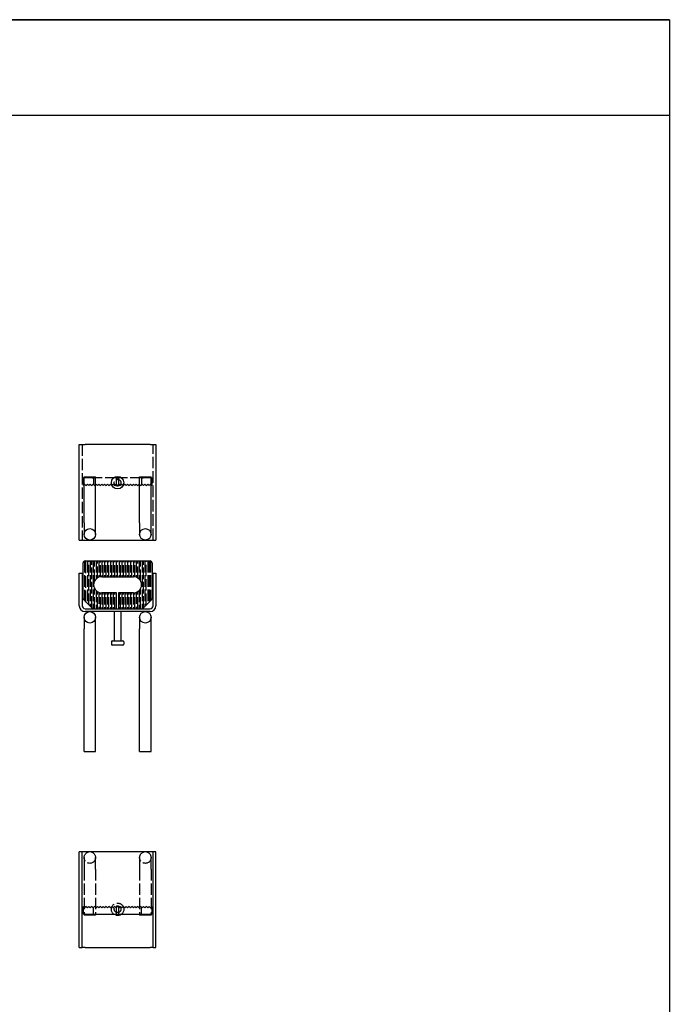
# Model space of a CAD drawing. Extents: x 93 to 1656, y 9858 to 11958.
# Drawn here: x 977 to 1656, y 10929 to 11958 of the extents above; entities that cross this region are included whole.
import ezdxf

# ---------------------------------------------------------------- set-up
doc = ezdxf.new("R2010")
doc.units = 0
doc.header["$MEASUREMENT"] = 0
doc.linetypes.add('ACAD_ISO02W100', pattern=[15, 12, -3])
doc.layers.get('0').update_dxf_attribs({"linetype": 'CONTINUOUS'})
doc.layers.add('HIDDEN__ISO_', color=9, linetype='ACAD_ISO02W100')
doc.layers.add('VISIBLE__ISO_', color=7, linetype='CONTINUOUS')

msp = doc.modelspace()

# ---------------------------------------------------------------- linework, layer by layer
for p, q in [((93.5, 11957.5), (1655.6, 11957.5)), ((1655.6, 11957.5), (93.5, 11957.5)), ((1655.6, 11957.5), (1655.6, 10907.8)), ((1655.6, 11857.5), (93.5, 11857.5))]:
    msp.add_line(p, q)
at = {"layer": 'HIDDEN__ISO_'}
for p, q in [((1042.4, 11513.8), (1042.4, 11413.8)), ((1116.4, 11413.8), (1116.4, 11513.8)), ((1043.4, 11478.8), (1044, 11478.8)), ((1043.4, 11478.8), (1043.4, 11470.8)), ((1044, 11471.3), (1043.4, 11470.8)), ((1052.8, 11478.8), (1044, 11478.8)), ((1044, 11471.3), (1044.9, 11472.3)), ((1044.9, 11472.3), (1046.4, 11470.8)), ((1046.4, 11470.8), (1047.9, 11472.3)), ((1047.9, 11472.3), (1049.4, 11470.8)), ((1049.4, 11470.8), (1050.9, 11472.3)), ((1050.9, 11472.3), (1052.4, 11470.8)), ((1052.4, 11470.8), (1052.8, 11471.2)), ((1052.8, 11478.8), (1054.3, 11478.8)), ((1053.9, 11472.3), (1052.8, 11471.2)), ((1054.3, 11471.9), (1053.9, 11472.3)), ((1078.4, 11478.8), (1054.3, 11478.8)), ((1054.3, 11471.9), (1055.4, 11470.8)), ((1054.4, 11478.8), (1054.4, 11471.8)), ((1055.4, 11470.8), (1056.9, 11472.3)), ((1056.9, 11472.3), (1058.4, 11470.8)), ((1058.4, 11470.8), (1059.9, 11472.3)), ((1059.9, 11472.3), (1061.4, 11470.8)), ((1061.4, 11470.8), (1062.9, 11472.3)), ((1062.9, 11472.3), (1064.4, 11470.8)), ((1064.4, 11470.8), (1065.9, 11472.3)), ((1065.9, 11472.3), (1067.4, 11470.8)), ((1067.4, 11470.8), (1068.9, 11472.3)), ((1068.9, 11472.3), (1070.4, 11470.8)), ((1070.4, 11470.8), (1071.9, 11472.3)), ((1071.9, 11472.3), (1073.4, 11470.8)), ((1073.4, 11470.8), (1074.9, 11472.3)), ((1074.9, 11472.3), (1076.4, 11470.8)), ((1076.4, 11470.8), (1077.9, 11472.3)), ((1077.9, 11472.3), (1078.4, 11471.8)), ((1078.4, 11471.8), (1078.4, 11478.8)), ((1078.4, 11478.8), (1080.4, 11478.8)), ((1078.4, 11471.8), (1079.4, 11470.8)), ((1079.4, 11470.8), (1080.4, 11471.8)), ((1080.4, 11478.8), (1080.4, 11471.8)), ((1104.6, 11478.8), (1080.4, 11478.8)), ((1080.4, 11471.8), (1080.9, 11472.3)), ((1080.9, 11472.3), (1082.4, 11470.8)), ((1082.4, 11470.8), (1083.9, 11472.3)), ((1083.9, 11472.3), (1085.4, 11470.8)), ((1085.4, 11470.8), (1086.9, 11472.3)), ((1086.9, 11472.3), (1088.4, 11470.8)), ((1088.4, 11470.8), (1089.9, 11472.3)), ((1089.9, 11472.3), (1091.4, 11470.8)), ((1091.4, 11470.8), (1092.9, 11472.3)), ((1092.9, 11472.3), (1094.4, 11470.8)), ((1094.4, 11470.8), (1095.9, 11472.3)), ((1095.9, 11472.3), (1097.4, 11470.8)), ((1097.4, 11470.8), (1098.9, 11472.3)), ((1098.9, 11472.3), (1100.4, 11470.8)), ((1100.4, 11470.8), (1101.9, 11472.3)), ((1101.9, 11472.3), (1103.4, 11470.8)), ((1103.4, 11470.8), (1104.6, 11471.9)), ((1104.4, 11478.8), (1104.4, 11471.8)), ((1104.6, 11478.8), (1106, 11478.8)), ((1104.9, 11472.3), (1104.6, 11471.9)), ((1106, 11471.2), (1104.9, 11472.3)), ((1114.8, 11478.8), (1106, 11478.8)), ((1106, 11471.2), (1106.4, 11470.8)), ((1106.4, 11470.8), (1107.9, 11472.3)), ((1107.9, 11472.3), (1109.4, 11470.8)), ((1109.4, 11470.8), (1110.9, 11472.3)), ((1110.9, 11472.3), (1112.4, 11470.8)), ((1112.4, 11470.8), (1113.9, 11472.3)), ((1113.9, 11472.3), (1114.8, 11471.3)), ((1114.8, 11478.8), (1115.4, 11478.8)), ((1115.4, 11470.8), (1114.8, 11471.3)), ((1115.4, 11470.8), (1115.4, 11478.8)), ((1044.9, 11392), (1044.9, 11350.6)), ((1046.4, 11349.1), (1046.4, 11392.1)), ((1047.9, 11392.1), (1047.9, 11347.6)), ((1049.4, 11346.1), (1049.4, 11392.1)), ((1050.9, 11392.1), (1050.9, 11344.6)), ((1052.4, 11343.1), (1052.4, 11392.1)), ((1053.9, 11392.1), (1053.9, 11342.1)), ((1055.4, 11371.1), (1055.4, 11392.1)), ((1056.9, 11392.1), (1056.9, 11373.1)), ((1058.4, 11374.3), (1058.4, 11392.1)), ((1059.9, 11392.1), (1059.9, 11375)), ((1061.4, 11375.5), (1061.4, 11392.1)), ((1062.9, 11392.1), (1062.9, 11375.6)), ((1064.4, 11375.6), (1064.4, 11392.1)), ((1065.9, 11392.1), (1065.9, 11375.6)), ((1067.4, 11375.6), (1067.4, 11392.1)), ((1068.9, 11392.1), (1068.9, 11375.6)), ((1070.4, 11375.6), (1070.4, 11392.1)), ((1071.9, 11392.1), (1071.9, 11375.6)), ((1073.4, 11375.6), (1073.4, 11392.1)), ((1074.9, 11392.1), (1074.9, 11375.6)), ((1076.4, 11375.6), (1076.4, 11392.1)), ((1077.9, 11392.1), (1077.9, 11375.6)), ((1079.4, 11375.6), (1079.4, 11392.1)), ((1080.9, 11392.1), (1080.9, 11375.6)), ((1082.4, 11375.6), (1082.4, 11392.1)), ((1083.9, 11392.1), (1083.9, 11375.6)), ((1085.4, 11375.6), (1085.4, 11392.1)), ((1086.9, 11392.1), (1086.9, 11375.6)), ((1088.4, 11375.6), (1088.4, 11392.1)), ((1089.9, 11392.1), (1089.9, 11375.6)), ((1091.4, 11375.6), (1091.4, 11392.1)), ((1092.9, 11392.1), (1092.9, 11375.6)), ((1094.4, 11375.6), (1094.4, 11392.1)), ((1095.9, 11392.1), (1095.9, 11375.6)), ((1097.4, 11375.5), (1097.4, 11392.1)), ((1098.9, 11392.1), (1098.9, 11375)), ((1100.4, 11374.3), (1100.4, 11392.1)), ((1101.9, 11392.1), (1101.9, 11373.1)), ((1103.4, 11371.1), (1103.4, 11392.1)), ((1104.9, 11392.1), (1104.9, 11342.1)), ((1106.4, 11343.1), (1106.4, 11392.1)), ((1107.9, 11392.1), (1107.9, 11344.6)), ((1109.4, 11346.1), (1109.4, 11392.1)), ((1110.9, 11392.1), (1110.9, 11347.6)), ((1112.4, 11392.1), (1112.4, 11349.1)), ((1113.9, 11392), (1113.9, 11350.6)), ((1055.4, 11342.1), (1055.4, 11363.1)), ((1056.9, 11361.1), (1056.9, 11342.1)), ((1058.4, 11342.1), (1058.4, 11359.9)), ((1059.9, 11359.1), (1059.9, 11342.1)), ((1061.4, 11342.1), (1061.4, 11358.7)), ((1062.9, 11358.6), (1062.9, 11342.1)), ((1064.4, 11342.1), (1064.4, 11358.6)), ((1065.9, 11358.6), (1065.9, 11342.1)), ((1067.4, 11342.1), (1067.4, 11358.6)), ((1068.9, 11358.6), (1068.9, 11342.1)), ((1070.4, 11342.1), (1070.4, 11358.6)), ((1071.9, 11358.6), (1071.9, 11342.1)), ((1073.4, 11342.1), (1073.4, 11358.6)), ((1074.9, 11358.6), (1074.9, 11342.1)), ((1076.4, 11342.1), (1076.4, 11358.6)), ((1077.9, 11358.6), (1077.9, 11342.1)), ((1080.9, 11358.6), (1080.9, 11342.1)), ((1082.4, 11342.1), (1082.4, 11358.6)), ((1083.9, 11358.6), (1083.9, 11342.1)), ((1085.4, 11342.1), (1085.4, 11358.6)), ((1086.9, 11358.6), (1086.9, 11342.1)), ((1088.4, 11342.1), (1088.4, 11358.6)), ((1089.9, 11358.6), (1089.9, 11342.1)), ((1091.4, 11342.1), (1091.4, 11358.6)), ((1092.9, 11358.6), (1092.9, 11342.1)), ((1094.4, 11342.1), (1094.4, 11358.6)), ((1095.9, 11358.6), (1095.9, 11342.1)), ((1097.4, 11342.1), (1097.4, 11358.7)), ((1098.9, 11359.1), (1098.9, 11342.1)), ((1100.4, 11342.1), (1100.4, 11359.9)), ((1101.9, 11361.1), (1101.9, 11342.1)), ((1103.4, 11342.1), (1103.4, 11363.1)), ((1044.4, 11082.1), (1044.4, 11070.1)), ((1056.4, 11070.1), (1056.4, 11082.1)), ((1102.4, 11082.1), (1102.4, 11070.1)), ((1114.4, 11070.1), (1114.4, 11082.1)), ((1044.4, 11070.1), (1044.4, 11022.1)), ((1056.4, 11070.1), (1056.4, 11022.1)), ((1102.4, 11070.1), (1102.4, 11022.1)), ((1114.4, 11070.1), (1114.4, 11022.1)), ((1054.4, 11023.1), (1054.4, 11030.1)), ((1078.4, 11023.1), (1078.4, 11030.1)), ((1080.4, 11030.1), (1080.4, 11023.1)), ((1104.4, 11023.1), (1104.4, 11030.1)), ((1056.4, 11022.1), (1044.4, 11022.1)), ((1114.4, 11022.1), (1102.4, 11022.1))]:
    msp.add_line(p, q, dxfattribs=at)
for centre, radius in [((1079.4, 11473.8), 3.5), ((1050.4, 11082.1), 6), ((1108.4, 11082.1), 6), ((1079.4, 11028.1), 6.5), ((1079.4, 11028.1), 3.5)]:
    msp.add_circle(centre, radius, dxfattribs=at)
at = {"layer": 'VISIBLE__ISO_'}
for p, q in [((1039.4, 11413.8), (1039.4, 11513.8)), ((1039.4, 11513.8), (1045.4, 11513.8)), ((1113.4, 11513.8), (1045.4, 11513.8)), ((1113.4, 11513.8), (1119.4, 11513.8)), ((1119.4, 11513.8), (1119.4, 11413.8)), ((1044.4, 11479.8), (1056.4, 11479.8)), ((1044.4, 11431.8), (1044.4, 11479.8)), ((1056.4, 11431.8), (1056.4, 11479.8)), ((1102.4, 11479.8), (1114.4, 11479.8)), ((1102.4, 11431.8), (1102.4, 11479.8)), ((1114.4, 11431.8), (1114.4, 11479.8)), ((1044.4, 11431.8), (1044.4, 11419.8)), ((1056.4, 11419.8), (1056.4, 11431.8)), ((1102.4, 11431.8), (1102.4, 11419.8)), ((1114.4, 11419.8), (1114.4, 11431.8)), ((1039.4, 11413.8), (1045.4, 11413.8)), ((1045.4, 11413.8), (1113.4, 11413.8)), ((1113.4, 11413.8), (1119.4, 11413.8)), ((1043.4, 11352.9), (1043.4, 11390.1)), ((1045.4, 11392.1), (1113.4, 11392.1)), ((1115.4, 11390.1), (1115.4, 11352.9)), ((1039.4, 11379.1), (1042.4, 11379.1)), ((1039.4, 11345.1), (1039.4, 11379.1)), ((1042.4, 11379.1), (1042.4, 11345.1)), ((1116.4, 11379.1), (1119.4, 11379.1)), ((1116.4, 11345.1), (1116.4, 11379.1)), ((1119.4, 11379.1), (1119.4, 11345.1)), ((1062.9, 11375.6), (1095.9, 11375.6)), ((1078.4, 11358.6), (1062.9, 11358.6)), ((1078.4, 11342.1), (1078.4, 11358.6)), ((1080.4, 11358.6), (1080.4, 11342.1)), ((1095.9, 11358.6), (1080.4, 11358.6)), ((1052.8, 11342.7), (1044, 11351.5)), ((1114.8, 11351.5), (1106, 11342.7)), ((1045.4, 11342.1), (1113.4, 11342.1)), ((1113.4, 11339.1), (1045.4, 11339.1)), ((1075.9, 11339.1), (1075.9, 11308.4)), ((1082.9, 11339.1), (1082.9, 11308.4)), ((1044.4, 11333.1), (1044.4, 11321.1)), ((1056.4, 11321.1), (1056.4, 11333.1)), ((1102.4, 11333.1), (1102.4, 11321.1)), ((1114.4, 11321.1), (1114.4, 11333.1)), ((1044.4, 11193.1), (1044.4, 11321.1)), ((1056.4, 11193.1), (1056.4, 11321.1)), ((1102.4, 11193.1), (1102.4, 11321.1)), ((1114.4, 11193.1), (1114.4, 11321.1)), ((1072.9, 11307.4), (1072.9, 11305.1)), ((1073.9, 11308.4), (1084.9, 11308.4)), ((1085.9, 11307.4), (1085.9, 11305.1)), ((1084.9, 11304.1), (1073.9, 11304.1)), ((1044.4, 11193.1), (1056.4, 11193.1)), ((1102.4, 11193.1), (1114.4, 11193.1)), ((1042.4, 11088.1), (1039.4, 11088.1)), ((1039.4, 10988.1), (1039.4, 11088.1)), ((1045.4, 11088.1), (1042.4, 11088.1)), ((1042.4, 10988.1), (1042.4, 11088.1)), ((1113.4, 11088.1), (1045.4, 11088.1)), ((1116.4, 11088.1), (1113.4, 11088.1)), ((1119.4, 11088.1), (1116.4, 11088.1)), ((1116.4, 10988.1), (1116.4, 11088.1)), ((1119.4, 10988.1), (1119.4, 11088.1)), ((1043.4, 11031.1), (1044.9, 11029.6)), ((1043.4, 11031.1), (1043.4, 11023.1)), ((1044.9, 11029.6), (1045.4, 11030.1)), ((1046.4, 11031.1), (1045.4, 11030.1)), ((1047.9, 11029.6), (1046.4, 11031.1)), ((1049.4, 11031.1), (1047.9, 11029.6)), ((1050.9, 11029.6), (1049.4, 11031.1)), ((1052.4, 11031.1), (1050.9, 11029.6)), ((1053.9, 11029.6), (1052.4, 11031.1)), ((1055.4, 11031.1), (1053.9, 11029.6)), ((1056.9, 11029.6), (1055.4, 11031.1)), ((1058.4, 11031.1), (1056.9, 11029.6)), ((1059.9, 11029.6), (1058.4, 11031.1)), ((1061.4, 11031.1), (1059.9, 11029.6)), ((1062.9, 11029.6), (1061.4, 11031.1)), ((1064.4, 11031.1), (1062.9, 11029.6)), ((1065.9, 11029.6), (1064.4, 11031.1)), ((1067.4, 11031.1), (1065.9, 11029.6)), ((1068.9, 11029.6), (1067.4, 11031.1)), ((1070.4, 11031.1), (1068.9, 11029.6)), ((1071.9, 11029.6), (1070.4, 11031.1)), ((1073.4, 11031.1), (1071.9, 11029.6)), ((1074.9, 11029.6), (1073.4, 11031.1)), ((1076.4, 11031.1), (1074.9, 11029.6)), ((1077.9, 11029.6), (1076.4, 11031.1)), ((1079.4, 11031.1), (1077.9, 11029.6)), ((1080.9, 11029.6), (1079.4, 11031.1)), ((1082.4, 11031.1), (1080.9, 11029.6)), ((1083.9, 11029.6), (1082.4, 11031.1)), ((1085.4, 11031.1), (1083.9, 11029.6)), ((1086.9, 11029.6), (1085.4, 11031.1)), ((1088.4, 11031.1), (1086.9, 11029.6)), ((1089.9, 11029.6), (1088.4, 11031.1)), ((1091.4, 11031.1), (1089.9, 11029.6)), ((1092.9, 11029.6), (1091.4, 11031.1)), ((1094.4, 11031.1), (1092.9, 11029.6)), ((1095.9, 11029.6), (1094.4, 11031.1)), ((1097.4, 11031.1), (1095.9, 11029.6)), ((1098.9, 11029.6), (1097.4, 11031.1)), ((1100.4, 11031.1), (1098.9, 11029.6)), ((1101.9, 11029.6), (1100.4, 11031.1)), ((1103.4, 11031.1), (1101.9, 11029.6)), ((1104.9, 11029.6), (1103.4, 11031.1)), ((1106.4, 11031.1), (1104.9, 11029.6)), ((1107.9, 11029.6), (1106.4, 11031.1)), ((1109.4, 11031.1), (1107.9, 11029.6)), ((1110.9, 11029.6), (1109.4, 11031.1)), ((1112.4, 11031.1), (1110.9, 11029.6)), ((1113.4, 11030.1), (1112.4, 11031.1)), ((1113.4, 11030.1), (1113.9, 11029.6)), ((1113.9, 11029.6), (1115.4, 11031.1)), ((1115.4, 11023.1), (1115.4, 11031.1)), ((1045.4, 11023.1), (1043.4, 11023.1)), ((1045.4, 11023.1), (1113.4, 11023.1)), ((1115.4, 11023.1), (1113.4, 11023.1)), ((1039.4, 10988.1), (1042.4, 10988.1)), ((1045.4, 10988.1), (1042.4, 10988.1)), ((1045.4, 10988.1), (1113.4, 10988.1)), ((1116.4, 10988.1), (1113.4, 10988.1)), ((1116.4, 10988.1), (1119.4, 10988.1))]:
    msp.add_line(p, q, dxfattribs=at)
for centre, radius in [((1079.4, 11473.8), 6.5), ((1050.4, 11419.8), 6), ((1108.4, 11419.8), 6), ((1050.4, 11333.1), 6), ((1108.4, 11333.1), 6)]:
    msp.add_circle(centre, radius, dxfattribs=at)
for centre, radius, start, end in [((1045.4, 11390.1), 2, 90, 180), ((1113.4, 11390.1), 2, 0, 90), ((1062.9, 11367.1), 8.5, 90, 270), ((1095.9, 11367.1), 8.5, 270, 90), ((1045.4, 11352.9), 2, 180, 225), ((1113.4, 11352.9), 2, 315, 0), ((1045.4, 11345.1), 6, 180, 270), ((1045.4, 11345.1), 3, 180, 270), ((1054.3, 11344.1), 2, 225, 270), ((1104.6, 11344.1), 2, 270, 315), ((1113.4, 11345.1), 3, 270, 0), ((1113.4, 11345.1), 6, 270, 0), ((1073.9, 11307.4), 1, 90, 180), ((1084.9, 11307.4), 1, 0, 90), ((1073.9, 11305.1), 1, 180, 270), ((1084.9, 11305.1), 1, 270, 0)]:
    msp.add_arc(centre, radius, start, end, dxfattribs=at)

doc.saveas('drawing.dxf')
